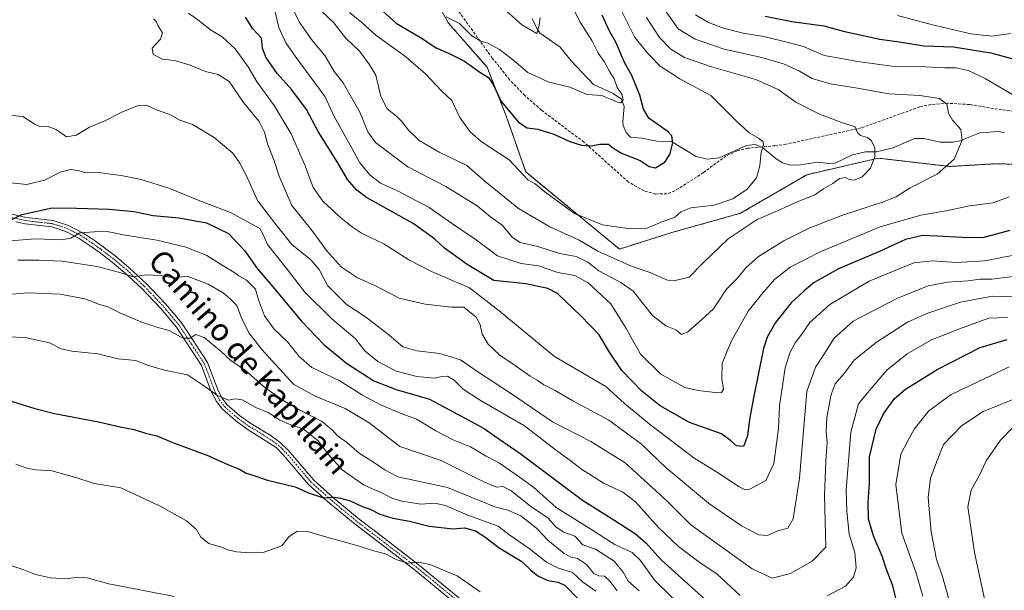
# Model space of a CAD drawing. Units: metres. Extents: x 644773 to 648234, y 4739206 to 4741592.
# Drawn here: x 646221 to 646573, y 4740983 to 4741187 of the extents above; entities that cross this region are included whole.
import ezdxf
from ezdxf.enums import TextEntityAlignment as Align

# ---------------------------------------------------------------- set-up
doc = ezdxf.new("R2010")
doc.units = ezdxf.units.M
doc.header["$MEASUREMENT"] = 0
for name, pattern in [('TRAZO_Y_PUNTO', [1, 0.5, -0.25, 0, -0.25]), ('TRAZOS', [0.75, 0.5, -0.25]), ('TRAZOSX2', [1.5, 1, -0.5])]:
    doc.linetypes.add(name, pattern=pattern)
for name, color, linetype, lineweight in [('Arbolado forestal', 92, 'TRAZOS', 0), ('Arbolado forestal CxS', 92, 'Continuous', 0), ('Camino', 19, 'Continuous', 0), ('Camino Cxs', 19, 'Continuous', 0), ('Camino eje', 39, 'TRAZO_Y_PUNTO', 13), ('Corriente natural lineal', 142, 'Continuous', 13), ('Curva de nivel maestra', 36, 'Continuous', 30), ('Curva de nivel normal', 36, 'Continuous', 0), ('Senda', 19, 'TRAZOSX2', 0), ('Texto cartográfico', 19, 'Continuous', 0)]:
    doc.layers.add(name, color=color, linetype=linetype, lineweight=lineweight)
doc.styles.add('Arial', font='txt', dxfattribs={"height": 0.2})

# ---------------------------------------------------------------- blocks, each defined once
blk = doc.blocks.new('*U151')
at = {"layer": 'Arbolado forestal CxS', "color": 92, "linetype": 'Continuous', "lineweight": 0}
blk.add_polyline3d([(646138.54, 4741361.3, 741.25), (646271.55, 4741270.98, 759.96), (646363.64, 4741204.55, 766.05), (646363.64, 4741204.55, 766.05), (646373.99, 4741185.76, 770.61), (646387.77, 4741170.01, 773.15), (646394.66, 4741152.28, 775.65), (646401.56, 4741132.59, 778.85), (646435.04, 4741105.02, 782.49), (646453.75, 4741110.92, 781.34), (646478.36, 4741117.82, 782.65), (646502, 4741131.6, 782.63), (646527.6, 4741137.51, 785.22), (646553.2, 4741134.56, 790.04), (646569.94, 4741135.54, 792.89), (646574.08, 4741135.39, 793.4)], dxfattribs=at)
blk = doc.blocks.new('*U161')
at = {"layer": 'Curva de nivel normal', "color": 36, "linetype": 'Continuous', "lineweight": 0}
blk.add_polyline3d([(646579.37, 4741087.81, 815), (646568.44, 4741088.22, 815), (646557.03, 4741086.01, 815), (646544.99, 4741081.98, 815), (646537.99, 4741078.85, 815), (646526.91, 4741071.72, 815), (646518.98, 4741065.29, 815), (646515.35, 4741060.48, 815), (646512.23, 4741056.77, 815), (646510.79, 4741052.98, 815), (646509.25, 4741044.8, 815), (646508.97, 4741039.75, 815), (646509.37, 4741035.96, 815), (646508.83, 4741029.19, 815), (646508.32, 4741016.91, 815), (646508.86, 4740998.39, 815), (646504, 4740993.4, 815), (646496.16, 4740989.01, 815), (646489.71, 4740987.36, 815), (646482.49, 4740990.71, 815), (646460.62, 4741006.4, 815), (646452.09, 4741014.87, 815), (646437.13, 4741028.58, 815), (646424.79, 4741036.24, 815), (646411.12, 4741043.21, 815), (646396.17, 4741053.52, 815), (646384.39, 4741061.15, 815), (646378.23, 4741065.34, 815), (646370.84, 4741067.62, 815), (646362.6, 4741068.57, 815), (646357.67, 4741070.08, 815), (646352.66, 4741074.3, 815), (646344.33, 4741080.78, 815), (646337.35, 4741085.3, 815), (646330.66, 4741091.97, 815), (646327.68, 4741097.66, 815), (646324.7, 4741101.12, 815), (646318.01, 4741106.69, 815), (646311.94, 4741114.32, 815), (646305.73, 4741122.39, 815), (646301.81, 4741131.19, 815), (646299.32, 4741135.75, 815), (646296.83, 4741139.28, 815), (646290.14, 4741144.92, 815), (646282.48, 4741149.59, 815), (646277.98, 4741151.09, 815), (646274.33, 4741153.11, 815), (646269.84, 4741154.69, 815), (646266, 4741156.44, 815), (646262.98, 4741156.34, 815), (646257.48, 4741154.09, 815), (646251.16, 4741150.85, 815), (646245.68, 4741148.62, 815), (646240.89, 4741145.76, 815), (646237.44, 4741145.19, 815), (646233.67, 4741147.77, 815), (646230.5, 4741148.99, 815), (646227.91, 4741148.89, 815), (646225.81, 4741149.76, 815), (646221.78, 4741152.4, 815), (646218, 4741152.81, 815)], dxfattribs=at)
blk = doc.blocks.new('*U164')
at = {"layer": 'Curva de nivel normal', "color": 36, "linetype": 'Continuous', "lineweight": 0}
blk.add_polyline3d([(646268.56, 4741187.32, 810), (646269.61, 4741186.23, 810), (646270.18, 4741184.69, 810), (646271.77, 4741182.36, 810), (646270.96, 4741180.11, 810), (646268.02, 4741176.8, 810), (646268.36, 4741174.56, 810), (646271.76, 4741172.93, 810), (646276.01, 4741172.43, 810), (646281.61, 4741170.82, 810), (646287.12, 4741168.52, 810), (646291.57, 4741167.46, 810), (646295.62, 4741164.92, 810), (646300.67, 4741157.45, 810), (646306.23, 4741150.68, 810), (646308.24, 4741146.8, 810), (646309.36, 4741142.26, 810), (646311.58, 4741136.95, 810), (646313.4, 4741131.09, 810), (646318.01, 4741120.6, 810), (646325.31, 4741111.36, 810), (646330.33, 4741104.45, 810), (646335.72, 4741098.48, 810), (646341.42, 4741094.68, 810), (646347.37, 4741092.12, 810), (646356.36, 4741087.48, 810), (646365.66, 4741085.33, 810), (646375.06, 4741084.29, 810), (646379.49, 4741084.27, 810), (646383.89, 4741080.67, 810), (646385.3, 4741078.08, 810), (646386.03, 4741074.58, 810), (646388.08, 4741070.94, 810), (646392.29, 4741067.04, 810), (646397.79, 4741063.37, 810), (646403.21, 4741059.51, 810), (646405.71, 4741058.1, 810), (646408.03, 4741056.46, 810), (646412.04, 4741054.48, 810), (646418.37, 4741050.76, 810), (646431.22, 4741043.77, 810), (646442.92, 4741035.29, 810), (646451.78, 4741026.83, 810), (646466.86, 4741014.09, 810), (646478.7, 4741005.99, 810), (646484.93, 4741002.78, 810), (646487.98, 4741002.54, 810), (646491.66, 4741004.27, 810), (646495.2, 4741005.24, 810), (646497.16, 4741008.53, 810), (646499.48, 4741023.05, 810), (646501.29, 4741045.78, 810), (646502.1, 4741054.11, 810), (646505.1, 4741062.77, 810), (646508.12, 4741067.29, 810), (646511.77, 4741073.17, 810), (646518.59, 4741079.27, 810), (646534.16, 4741087.37, 810), (646545.39, 4741091.91, 810), (646552.28, 4741093.23, 810), (646559.73, 4741093.67, 810), (646563.84, 4741094.22, 810), (646568.12, 4741094.23, 810), (646583.7, 4741096.21, 810)], dxfattribs=at)
blk = doc.blocks.new('*U165')
at = {"layer": 'Curva de nivel normal', "color": 36, "linetype": 'Continuous', "lineweight": 0}
for points in [[(646579.28, 4741052.59, 835), (646565.12, 4741046.94, 835), (646557.28, 4741041.82, 835), (646550.89, 4741035.17, 835), (646548.61, 4741029.43, 835), (646546.24, 4741023.02, 835), (646545.36, 4741016.14, 835), (646546.47, 4741003.91, 835), (646548.4, 4740994.03, 835), (646550.49, 4740987.89, 835), (646555.61, 4740969.57, 835)], [(646442.17, 4740982.76, 835), (646438.19, 4740986.2, 835), (646436.34, 4740989.46, 835), (646433.23, 4740993.34, 835), (646426.55, 4740997.66, 835), (646422, 4740999.22, 835), (646419.16, 4741002.38, 835), (646415.17, 4741003.72, 835), (646412.48, 4741005.59, 835), (646409.43, 4741008.88, 835), (646403.26, 4741013.04, 835), (646396.2, 4741018.62, 835), (646393.41, 4741020.1, 835), (646391.06, 4741019.82, 835), (646386.61, 4741021.72, 835), (646371.31, 4741029.42, 835), (646356.6, 4741034.44, 835), (646345.55, 4741042.82, 835), (646337.05, 4741047.98, 835), (646326.34, 4741052.41, 835), (646318.56, 4741056.68, 835), (646307.27, 4741069.05, 835), (646302.64, 4741075.07, 835), (646300, 4741080.36, 835), (646298.25, 4741084.79, 835), (646295.91, 4741087.17, 835), (646293.41, 4741089.38, 835), (646288.04, 4741092.41, 835), (646283.67, 4741094.18, 835), (646280.57, 4741095.29, 835), (646275.8, 4741094.67, 835), (646270.91, 4741095.59, 835), (646265.89, 4741095.81, 835), (646261.41, 4741095.08, 835), (646256.04, 4741096.8, 835), (646248.36, 4741098.81, 835), (646235.86, 4741100.71, 835), (646227.64, 4741101.04, 835), (646220.07, 4741101.07, 835)]]:
    blk.add_polyline3d(points, dxfattribs=at)
blk = doc.blocks.new('*U167')
at = {"layer": 'Curva de nivel normal', "color": 36, "linetype": 'Continuous', "lineweight": 0}
blk.add_polyline3d([(646426.59, 4740982.7, 845), (646421.88, 4740986.06, 845), (646418.25, 4740989.36, 845), (646412.95, 4740991.06, 845), (646409, 4740993.09, 845), (646402.77, 4740997.88, 845), (646395.5, 4741002.94, 845), (646391.77, 4741005.9, 845), (646380.83, 4741009.87, 845), (646372.85, 4741013.26, 845), (646369.07, 4741014.09, 845), (646364.02, 4741013.8, 845), (646357.22, 4741014.9, 845), (646353.76, 4741015.98, 845), (646350.66, 4741017.6, 845), (646343.6, 4741020.72, 845), (646335.96, 4741026.03, 845), (646331.11, 4741031.5, 845), (646327.4, 4741036.47, 845), (646322.05, 4741040.69, 845), (646317.66, 4741042.1, 845), (646313.71, 4741043.78, 845), (646309.78, 4741046.4, 845), (646305.08, 4741048.4, 845), (646300.25, 4741051.07, 845), (646297.66, 4741051.45, 845), (646295.33, 4741050.92, 845), (646291.34, 4741052.61, 845), (646286.04, 4741056.45, 845), (646280.68, 4741060.01, 845), (646272.48, 4741061.76, 845), (646266.76, 4741063.42, 845), (646262.21, 4741065.12, 845), (646255.84, 4741065.72, 845), (646248.67, 4741067.57, 845), (646239.35, 4741068.48, 845), (646235.5, 4741069.34, 845), (646231.32, 4741071.44, 845), (646222.64, 4741073.4, 845), (646216.59, 4741073.57, 845)], dxfattribs=at)
blk = doc.blocks.new('*U172')
at = {"layer": 'Curva de nivel normal', "color": 36, "linetype": 'Continuous', "lineweight": 0}
blk.add_polyline3d([(646394.44, 4741190.36, 765), (646400.2, 4741185.24, 765), (646405.54, 4741182.09, 765), (646406.42, 4741185.08, 765), (646406.72, 4741187.83, 765)], dxfattribs=at)
blk = doc.blocks.new('*U175')
at = {"layer": 'Curva de nivel normal', "color": 36, "linetype": 'Continuous', "lineweight": 0}
blk.add_polyline3d([(646317.62, 4741192.48, 790), (646320.62, 4741186.31, 790), (646325.39, 4741179.44, 790), (646329.7, 4741174.21, 790), (646333.1, 4741168.54, 790), (646336.29, 4741164.4, 790), (646342.24, 4741154.02, 790), (646345.1, 4741146.99, 790), (646347.92, 4741143.16, 790), (646359.43, 4741134.42, 790), (646373.02, 4741127.37, 790), (646384.16, 4741120.43, 790), (646388.94, 4741116.58, 790), (646393.16, 4741113.51, 790), (646396.8, 4741109.2, 790), (646399.54, 4741107.39, 790), (646405.86, 4741105.98, 790), (646413.66, 4741103.44, 790), (646419.61, 4741102.39, 790), (646423.82, 4741100.34, 790), (646427.69, 4741097.24, 790), (646435.56, 4741093.05, 790), (646439.93, 4741089.96, 790), (646446.89, 4741081.3, 790), (646451.66, 4741077.61, 790), (646455.26, 4741076.11, 790), (646457.23, 4741074.48, 790), (646459.5, 4741075.37, 790), (646464.54, 4741079.77, 790), (646468.63, 4741083.66, 790), (646473.38, 4741090.64, 790), (646477.21, 4741094.66, 790), (646480.22, 4741098.34, 790), (646484.82, 4741102.35, 790), (646493.8, 4741108, 790), (646502.9, 4741112.54, 790), (646514.79, 4741117.16, 790), (646529.04, 4741121.73, 790), (646534, 4741123.74, 790), (646538.99, 4741126.96, 790), (646548.58, 4741131.83, 790), (646554.74, 4741137.12, 790), (646557.58, 4741143.97, 790), (646557.08, 4741147.76, 790), (646554.14, 4741151.06, 790), (646552.72, 4741153.66, 790), (646552.1, 4741156.88, 790), (646549.42, 4741158.86, 790), (646542.45, 4741159.89, 790), (646531.37, 4741160.48, 790), (646520.15, 4741162.53, 790), (646510.38, 4741164.14, 790), (646504.01, 4741166.04, 790), (646499.41, 4741168.6, 790), (646493.68, 4741171.29, 790), (646485.97, 4741173.52, 790), (646472.53, 4741176.46, 790), (646462.1, 4741180.06, 790), (646456, 4741183.81, 790), (646451.73, 4741189.84, 790)], dxfattribs=at)
blk = doc.blocks.new('*U180')
at = {"layer": 'Curva de nivel normal', "color": 36, "linetype": 'Continuous', "lineweight": 0}
blk.add_polyline3d([(646219.36, 4741028.14, 855), (646223.24, 4741026.62, 855), (646226.3, 4741026.1, 855), (646232.21, 4741025.7, 855), (646240.71, 4741023.32, 855), (646247.3, 4741021.2, 855), (646256.87, 4741019.65, 855), (646270.71, 4741013.15, 855), (646280.34, 4741007.79, 855), (646283.93, 4741004.71, 855), (646285.41, 4741002.02, 855), (646288.25, 4740999.69, 855), (646292.83, 4740998.44, 855), (646295.04, 4740997.49, 855), (646298.24, 4740996.69, 855), (646302.82, 4740996.34, 855), (646305.61, 4740996.61, 855), (646307.66, 4740996.44, 855), (646314.35, 4740998.93, 855), (646316.91, 4741002.11, 855), (646319.81, 4741004.08, 855), (646323.55, 4741004.02, 855), (646329.64, 4741002.2, 855), (646341.7, 4740998.9, 855), (646347.64, 4740997, 855), (646351.45, 4740995.96, 855), (646355.26, 4740994.04, 855), (646359.48, 4740992.72, 855), (646363.3, 4740993.02, 855), (646367.33, 4740992.23, 855), (646377.04, 4740988.16, 855), (646385.22, 4740982.47, 855)], dxfattribs=at)
blk = doc.blocks.new('*U185')
at = {"layer": 'Curva de nivel normal', "color": 36, "linetype": 'Continuous', "lineweight": 0}
blk.add_polyline3d([(646275.99, 4740980.75, 860), (646252.52, 4740985.23, 860), (646244.77, 4740987.38, 860), (646241.52, 4740987.63, 860), (646237.33, 4740987.1, 860), (646231.69, 4740987.46, 860), (646226.39, 4740988.65, 860), (646222.13, 4740990.24, 860), (646212.73, 4740993.42, 860)], dxfattribs=at)
blk = doc.blocks.new('*U191')
at = {"layer": 'Curva de nivel normal', "color": 36, "linetype": 'Continuous', "lineweight": 0}
blk.add_polyline3d([(646328.27, 4741190.32, 785), (646333.02, 4741185.94, 785), (646337.19, 4741180.61, 785), (646342.31, 4741175.62, 785), (646345.6, 4741171.1, 785), (646347.94, 4741167.14, 785), (646349.75, 4741159.56, 785), (646352, 4741155.16, 785), (646355.35, 4741152.56, 785), (646357.56, 4741150.36, 785), (646359.5, 4741147.61, 785), (646363.53, 4741143.87, 785), (646370.63, 4741139.66, 785), (646380.5, 4741134.92, 785), (646387.09, 4741129.18, 785), (646399.03, 4741119.56, 785), (646410.23, 4741112.96, 785), (646420.64, 4741108.22, 785), (646427.37, 4741104.31, 785), (646439.62, 4741098.76, 785), (646445.65, 4741096.79, 785), (646452.24, 4741093.94, 785), (646454.95, 4741093.76, 785), (646459.97, 4741094.96, 785), (646464.9, 4741099.98, 785), (646473.89, 4741108.7, 785), (646484.25, 4741115.58, 785), (646491.85, 4741118.85, 785), (646499.16, 4741122.13, 785), (646504.95, 4741124.46, 785), (646507.99, 4741126.5, 785), (646511.33, 4741128.46, 785), (646513.72, 4741130.2, 785), (646515.81, 4741130.6, 785), (646517.16, 4741129.94, 785), (646518.92, 4741129.68, 785), (646521.73, 4741130.75, 785), (646524.76, 4741134, 785), (646526.41, 4741138.15, 785), (646526.32, 4741141.26, 785), (646525.21, 4741143.66, 785), (646523.77, 4741144.88, 785), (646521.24, 4741145.65, 785), (646520.11, 4741146.72, 785), (646519.27, 4741148.67, 785), (646514.44, 4741150.22, 785), (646506.38, 4741153.34, 785), (646498.13, 4741157.59, 785), (646491.83, 4741162.07, 785), (646483.86, 4741165.62, 785), (646467.91, 4741170.22, 785), (646458.32, 4741173.57, 785), (646453.46, 4741176.49, 785), (646449.39, 4741180.69, 785), (646444.73, 4741187.88, 785)], dxfattribs=at)
blk = doc.blocks.new('*U192')
at = {"layer": 'Curva de nivel normal', "color": 36, "linetype": 'Continuous', "lineweight": 0}
for points in [[(646575.42, 4741040.98, 840), (646571.26, 4741036.61, 840), (646566.17, 4741029.3, 840), (646563.77, 4741024.11, 840), (646560.83, 4741018.77, 840), (646559.62, 4741012.77, 840), (646562.02, 4740996.44, 840), (646568.41, 4740966.63, 840)], [(646434.29, 4740982.74, 840), (646431.74, 4740986.18, 840), (646429.71, 4740988.08, 840), (646427.74, 4740988.14, 840), (646425.91, 4740989.03, 840), (646423.23, 4740992.15, 840), (646420.12, 4740994.32, 840), (646417.84, 4740994.78, 840), (646415.35, 4740996.17, 840), (646409.46, 4741000.91, 840), (646405.46, 4741005.24, 840), (646399.78, 4741009.56, 840), (646395.16, 4741011.6, 840), (646390.55, 4741012.84, 840), (646373.66, 4741019.7, 840), (646355.9, 4741023.54, 840), (646351.35, 4741025.9, 840), (646347.52, 4741028.58, 840), (646342.04, 4741032.05, 840), (646337.53, 4741036.01, 840), (646334.19, 4741038.34, 840), (646332.6, 4741040.18, 840), (646328.56, 4741043.43, 840), (646320.57, 4741047.5, 840), (646315.4, 4741050.44, 840), (646312.27, 4741052.81, 840), (646308.48, 4741055.41, 840), (646301.35, 4741061.55, 840), (646296.17, 4741065.2, 840), (646292.65, 4741068.39, 840), (646286.63, 4741073.36, 840), (646283.65, 4741074.49, 840), (646281.65, 4741073.17, 840), (646278.96, 4741073.16, 840), (646274.07, 4741075.94, 840), (646269.66, 4741077.12, 840), (646264.56, 4741078.76, 840), (646256.68, 4741082.12, 840), (646252.22, 4741084.38, 840), (646249.2, 4741085.2, 840), (646243.94, 4741087.22, 840), (646235.15, 4741088.92, 840), (646223.66, 4741089.4, 840), (646213.33, 4741088.55, 840)]]:
    blk.add_polyline3d(points, dxfattribs=at)
blk = doc.blocks.new('*U195')
at = {"layer": 'Curva de nivel normal', "color": 36, "linetype": 'Continuous', "lineweight": 0}
blk.add_polyline3d([(646412.56, 4741202.98, 770), (646421.07, 4741186.18, 770), (646425.15, 4741179.62, 770), (646427.5, 4741175.03, 770), (646429.59, 4741172.11, 770), (646431.35, 4741168.73, 770), (646433.12, 4741165.92, 770), (646434.22, 4741162.73, 770), (646435.88, 4741160.44, 770), (646436.34, 4741158.38, 770), (646435.56, 4741157.3, 770), (646434.36, 4741157.6, 770), (646428.79, 4741159.91, 770), (646423.48, 4741160.26, 770), (646417.3, 4741162.89, 770), (646409.57, 4741164.76, 770), (646402.3, 4741168.11, 770), (646397.35, 4741172.39, 770), (646392.16, 4741176.37, 770), (646388.04, 4741178.66, 770), (646385.49, 4741179.31, 770), (646382.32, 4741181.22, 770), (646377.84, 4741185.64, 770), (646373.16, 4741188.01, 770)], dxfattribs=at)
blk = doc.blocks.new('*U200')
at = {"layer": 'Curva de nivel normal', "color": 36, "linetype": 'Continuous', "lineweight": 0}
for points in [[(646574.41, 4741062.85, 830), (646567.43, 4741059.56, 830), (646553.59, 4741052.99, 830), (646545.64, 4741047.19, 830), (646540.44, 4741040.58, 830), (646538.09, 4741036.4, 830), (646535.66, 4741031.67, 830), (646533.84, 4741020.83, 830), (646536, 4741003.44, 830), (646540.96, 4740989.45, 830), (646543.5, 4740980.9, 830)], [(646458.34, 4740976.12, 830), (646447.88, 4740986.32, 830), (646442.48, 4740993.8, 830), (646439.63, 4740996.53, 830), (646433.4, 4740999.37, 830), (646423.94, 4741005.38, 830), (646412.5, 4741012.61, 830), (646404.38, 4741019.83, 830), (646398.46, 4741024.02, 830), (646392.18, 4741028.41, 830), (646387.37, 4741030.99, 830), (646381.84, 4741034.3, 830), (646375.83, 4741036.61, 830), (646369.48, 4741040.06, 830), (646362.55, 4741044.15, 830), (646357.66, 4741045.95, 830), (646349.66, 4741049.35, 830), (646343.23, 4741052.75, 830), (646334.89, 4741058.06, 830), (646325.1, 4741062.66, 830), (646320.41, 4741066.72, 830), (646316.59, 4741071.66, 830), (646311.59, 4741076.39, 830), (646308.14, 4741081.17, 830), (646306.06, 4741086.8, 830), (646305.01, 4741090.61, 830), (646301.81, 4741093.92, 830), (646299, 4741095.48, 830), (646297.19, 4741096.79, 830), (646293.42, 4741099, 830), (646287.56, 4741102.73, 830), (646280.22, 4741105.71, 830), (646269.66, 4741108.23, 830), (646258.36, 4741109.96, 830), (646251.9, 4741111.28, 830), (646247.33, 4741111.14, 830), (646242.18, 4741110.79, 830), (646239.02, 4741108.88, 830), (646235.65, 4741108.36, 830), (646226.28, 4741108.7, 830), (646217.24, 4741107.95, 830)]]:
    blk.add_polyline3d(points, dxfattribs=at)
blk = doc.blocks.new('*U202')
at = {"layer": 'Curva de nivel normal', "color": 36, "linetype": 'Continuous', "lineweight": 0}
for points in [[(646312, 4741189.75, 795), (646313.28, 4741184.3, 795), (646315.77, 4741178.81, 795), (646319.2, 4741173.98, 795), (646329.91, 4741159.42, 795), (646333.15, 4741152.44, 795), (646339.4, 4741141.15, 795), (646342.26, 4741135.83, 795), (646346.01, 4741131.4, 795), (646349.68, 4741128.57, 795), (646355.47, 4741125.99, 795), (646367.08, 4741119.84, 795), (646375.03, 4741114.3, 795), (646383.54, 4741108.52, 795), (646391.53, 4741102.64, 795), (646399.92, 4741099.9, 795), (646406.1, 4741099.02, 795), (646413.01, 4741096.66, 795), (646419.06, 4741095.5, 795), (646423.84, 4741092.96, 795), (646431.93, 4741085.38, 795), (646437.44, 4741076.56, 795), (646442.59, 4741067.37, 795), (646449.81, 4741060.26, 795), (646458.41, 4741055.52, 795), (646463.23, 4741054.47, 795), (646470.2, 4741053.65, 795), (646471.51, 4741053.76, 795), (646472.22, 4741054.86, 795), (646471.64, 4741058.65, 795), (646471.78, 4741064.06, 795), (646473.3, 4741068.06, 795), (646475.24, 4741072.42, 795), (646481.09, 4741082.75, 795), (646485.89, 4741088.77, 795), (646490.44, 4741094.12, 795), (646496.1, 4741098.53, 795), (646506.8, 4741103.98, 795), (646528.22, 4741113, 795), (646542.84, 4741117.15, 795), (646551.87, 4741118.67, 795), (646560.23, 4741120.48, 795), (646568.65, 4741121.52, 795), (646574.42, 4741123.65, 795)], [(646577.16, 4741159.37, 795), (646565.83, 4741166.06, 795), (646559.73, 4741168.88, 795), (646555.43, 4741169.83, 795), (646551.27, 4741169.8, 795), (646544.33, 4741170.18, 795), (646533.33, 4741170.26, 795), (646520.16, 4741172.06, 795), (646514.48, 4741173.18, 795), (646508.2, 4741174.28, 795), (646500.8, 4741177.44, 795), (646495.84, 4741178.76, 795), (646486.62, 4741181, 795), (646479.33, 4741182.26, 795), (646472.21, 4741184.04, 795), (646466.85, 4741186.02, 795), (646462.21, 4741188.8, 795)]]:
    blk.add_polyline3d(points, dxfattribs=at)
blk = doc.blocks.new('*U203')
at = {"layer": 'Curva de nivel normal', "color": 36, "linetype": 'Continuous', "lineweight": 0}
blk.add_polyline3d([(646338.56, 4741189.67, 780), (646343.04, 4741186.09, 780), (646347.98, 4741181.48, 780), (646358.74, 4741173.71, 780), (646365.79, 4741167.63, 780), (646371.49, 4741161.57, 780), (646375.21, 4741158.12, 780), (646377.99, 4741152.07, 780), (646381.74, 4741146.94, 780), (646385.64, 4741143.49, 780), (646395.66, 4741136.89, 780), (646402.28, 4741129.71, 780), (646404.95, 4741128.36, 780), (646408.34, 4741125.53, 780), (646418.99, 4741117.77, 780), (646428.97, 4741113.67, 780), (646438.74, 4741112.19, 780), (646445.01, 4741112.47, 780), (646449.92, 4741114.68, 780), (646454.85, 4741116.41, 780), (646457.02, 4741118.34, 780), (646460.55, 4741119.8, 780), (646468.9, 4741120.72, 780), (646475.56, 4741122.92, 780), (646480.73, 4741126.48, 780), (646484.03, 4741130.44, 780), (646485.3, 4741134.75, 780), (646485.72, 4741139.67, 780), (646486.55, 4741142.23, 780), (646486.43, 4741143.35, 780), (646485.04, 4741144.54, 780), (646481.43, 4741146.62, 780), (646476.7, 4741150.97, 780), (646467.71, 4741159.94, 780), (646456.66, 4741165.9, 780), (646449.64, 4741170.38, 780), (646445.45, 4741174.65, 780), (646440.56, 4741180.67, 780), (646435.19, 4741191.42, 780)], dxfattribs=at)
blk = doc.blocks.new('*U206')
at = {"layer": 'Curva de nivel normal', "color": 36, "linetype": 'Continuous', "lineweight": 0}
for points in [[(646281.02, 4741189.38, 805), (646284.34, 4741186.97, 805), (646289.24, 4741183.22, 805), (646293.02, 4741180.92, 805), (646297.69, 4741176.62, 805), (646302.31, 4741170.21, 805), (646305.62, 4741164.74, 805), (646311.6, 4741156.38, 805), (646317.72, 4741146.17, 805), (646322.67, 4741134.78, 805), (646325.58, 4741127.02, 805), (646329.08, 4741122.19, 805), (646335.61, 4741116.06, 805), (646339.7, 4741112.9, 805), (646342.91, 4741110.71, 805), (646350.88, 4741106.93, 805), (646359.8, 4741101.15, 805), (646367.86, 4741096.93, 805), (646381.45, 4741091.09, 805), (646392.13, 4741082.91, 805), (646411.86, 4741066.64, 805), (646430.18, 4741055.87, 805), (646436.84, 4741049.75, 805), (646446.24, 4741042, 805), (646461.61, 4741030.3, 805), (646471.46, 4741024.27, 805), (646477.58, 4741020.04, 805), (646479.98, 4741018.85, 805), (646481.71, 4741019.16, 805), (646487.43, 4741022.29, 805), (646490.2, 4741028.32, 805), (646491.95, 4741040.8, 805), (646492.24, 4741049, 805), (646494.35, 4741062.55, 805), (646495.96, 4741067.94, 805), (646497.84, 4741071.43, 805), (646500.29, 4741074.6, 805), (646503.11, 4741078.77, 805), (646510.32, 4741085.16, 805), (646524.31, 4741093.5, 805), (646540.35, 4741100.08, 805), (646546.82, 4741100.84, 805), (646555.48, 4741100.26, 805), (646565.66, 4741100.78, 805), (646576.02, 4741102.8, 805)], [(646574.96, 4741182.09, 805), (646568.16, 4741181.2, 805), (646560.68, 4741182.01, 805), (646546.5, 4741185.34, 805), (646534.45, 4741188.5, 805)]]:
    blk.add_polyline3d(points, dxfattribs=at)
blk = doc.blocks.new('*U209')
at = {"layer": 'Curva de nivel normal', "color": 36, "linetype": 'Continuous', "lineweight": 0}
for points in [[(646573.76, 4741080.49, 820), (646567.05, 4741080.29, 820), (646557.62, 4741076.83, 820), (646546.63, 4741072.59, 820), (646537.88, 4741067.57, 820), (646530.61, 4741061.75, 820), (646524.29, 4741054.29, 820), (646520.57, 4741049.69, 820), (646517.81, 4741039.58, 820), (646516.13, 4741018.91, 820), (646516.33, 4741011.11, 820), (646517.2, 4741003.11, 820), (646519.24, 4740996.44, 820), (646519.71, 4740991, 820), (646518.73, 4740987.69, 820), (646515.82, 4740984.46, 820), (646509.26, 4740981, 820)], [(646478.26, 4740981.06, 820), (646470.01, 4740988.79, 820), (646463.43, 4740993.21, 820), (646456.22, 4740998.67, 820), (646448.98, 4741005.43, 820), (646440.8, 4741014.58, 820), (646436.26, 4741018.1, 820), (646429.34, 4741021.33, 820), (646421.52, 4741026.35, 820), (646417.83, 4741029.16, 820), (646412.62, 4741032.95, 820), (646401.15, 4741041.82, 820), (646384.99, 4741051.14, 820), (646379.24, 4741054.85, 820), (646375.96, 4741058.16, 820), (646373.66, 4741059.58, 820), (646371.66, 4741059.45, 820), (646368.82, 4741058.85, 820), (646362.62, 4741059.46, 820), (646355.2, 4741061.32, 820), (646348.66, 4741064.83, 820), (646344.23, 4741068.44, 820), (646340.57, 4741073.08, 820), (646332.31, 4741080.09, 820), (646322.64, 4741089.64, 820), (646316.68, 4741097.4, 820), (646309.22, 4741106.65, 820), (646307.6, 4741110.48, 820), (646306.56, 4741112.38, 820), (646302.83, 4741114.37, 820), (646295.98, 4741118.09, 820), (646284.44, 4741122.55, 820), (646273.96, 4741126.74, 820), (646264.06, 4741129.84, 820), (646256.99, 4741131.33, 820), (646252.17, 4741131.9, 820), (646248.99, 4741132.38, 820), (646244.33, 4741132.23, 820), (646241.54, 4741133.06, 820), (646238.83, 4741133.49, 820), (646235.2, 4741132.47, 820), (646229.56, 4741129.6, 820), (646223.23, 4741128.14, 820), (646216.36, 4741128.8, 820)]]:
    blk.add_polyline3d(points, dxfattribs=at)
blk = doc.blocks.new('*U215')
at = {"layer": 'Curva de nivel maestra', "color": 36, "linetype": 'Continuous', "lineweight": 30}
blk.add_polyline3d([(646348.1, 4741192.22, 775), (646355.23, 4741185.82, 775), (646363.94, 4741180.63, 775), (646369.54, 4741176.96, 775), (646374.01, 4741175.11, 775), (646379.71, 4741172.18, 775), (646385.16, 4741168.22, 775), (646388.3, 4741166.33, 775), (646389.92, 4741163.88, 775), (646392.73, 4741157.84, 775), (646398.97, 4741150.39, 775), (646402.04, 4741148.38, 775), (646405.85, 4741147.94, 775), (646411.57, 4741146.13, 775), (646417.31, 4741143.48, 775), (646421.54, 4741142.14, 775), (646424.88, 4741141.92, 775), (646428, 4741142.5, 775), (646431.16, 4741142.48, 775), (646432.7, 4741141.2, 775), (646435.81, 4741139.27, 775), (646442.5, 4741136.68, 775), (646445.66, 4741134.58, 775), (646447.99, 4741134.01, 775), (646451.23, 4741136.1, 775), (646453.08, 4741138.87, 775), (646454.19, 4741142.98, 775), (646453.77, 4741145.51, 775), (646452.5, 4741146.91, 775), (646445.56, 4741151.81, 775), (646443.66, 4741155.08, 775), (646442.31, 4741160.09, 775), (646439.55, 4741167.09, 775), (646436.88, 4741171.72, 775), (646433.82, 4741179.04, 775), (646431.46, 4741182.91, 775), (646428.88, 4741188.66, 775)], dxfattribs=at)
blk = doc.blocks.new('*U216')
at = {"layer": 'Curva de nivel maestra', "color": 36, "linetype": 'Continuous', "lineweight": 30}
blk.add_polyline3d([(646216.16, 4741051.04, 850), (646226.06, 4741048.05, 850), (646233.09, 4741046.16, 850), (646248.82, 4741043.24, 850), (646256.61, 4741041.46, 850), (646261.66, 4741040.52, 850), (646265.71, 4741039.16, 850), (646269.66, 4741038.16, 850), (646275.66, 4741035.71, 850), (646287.99, 4741031.22, 850), (646295.3, 4741027.87, 850), (646299.24, 4741026.31, 850), (646301.65, 4741024.92, 850), (646304.03, 4741024.18, 850), (646309.22, 4741022.33, 850), (646319.18, 4741019.96, 850), (646323.9, 4741017.85, 850), (646329.24, 4741016.08, 850), (646333.22, 4741016.3, 850), (646335.39, 4741015.87, 850), (646338.81, 4741014.94, 850), (646343.14, 4741012.96, 850), (646345.93, 4741011.98, 850), (646349.44, 4741010.2, 850), (646354.06, 4741008.76, 850), (646360.02, 4741007.65, 850), (646366.99, 4741005.9, 850), (646375.66, 4741005, 850), (646379.66, 4741005.27, 850), (646383.6, 4741004.25, 850), (646387.33, 4741001.91, 850), (646392.07, 4740998.11, 850), (646400.13, 4740993.24, 850), (646403.41, 4740990.19, 850), (646405.89, 4740988.17, 850), (646409.45, 4740986.52, 850), (646413.02, 4740985.92, 850), (646415.59, 4740984.83, 850), (646425, 4740975.11, 850)], dxfattribs=at)
blk = doc.blocks.new('*U217')
at = {"layer": 'Curva de nivel maestra', "color": 36, "linetype": 'Continuous', "lineweight": 30}
for points in [[(646216.49, 4741114.86, 825), (646221.44, 4741117.37, 825), (646232.29, 4741119.73, 825), (646240.98, 4741119.65, 825), (646252.69, 4741119.32, 825), (646261.45, 4741118.45, 825), (646268.35, 4741117.02, 825), (646277.68, 4741116.18, 825), (646287.48, 4741114.38, 825), (646295.35, 4741110.6, 825), (646301.17, 4741104.4, 825), (646305.58, 4741098.02, 825), (646311.84, 4741090.62, 825), (646321.27, 4741079.38, 825), (646329.54, 4741070.78, 825), (646337.54, 4741064.2, 825), (646347.28, 4741057.86, 825), (646355.28, 4741054.73, 825), (646367.18, 4741051.29, 825), (646378.91, 4741045.04, 825), (646386.66, 4741040.83, 825), (646390.43, 4741038.22, 825), (646399.92, 4741031.7, 825), (646421.82, 4741015.26, 825), (646433.46, 4741007.9, 825), (646440.83, 4741003.17, 825), (646444.45, 4740999.96, 825), (646450.1, 4740993.74, 825), (646465.53, 4740979.8, 825)], [(646533.92, 4740979.65, 825), (646532.83, 4740984.6, 825), (646530.51, 4740990.4, 825), (646528.96, 4740995.18, 825), (646525.97, 4741002.11, 825), (646524.04, 4741008.46, 825), (646523.93, 4741014.53, 825), (646524.39, 4741021.13, 825), (646524.4, 4741030.68, 825), (646526.8, 4741040.58, 825), (646529.39, 4741046.12, 825), (646533.38, 4741051.53, 825), (646537.37, 4741054.9, 825), (646548.66, 4741061.9, 825), (646563.99, 4741069.77, 825), (646573.66, 4741072.66, 825)]]:
    blk.add_polyline3d(points, dxfattribs=at)
blk = doc.blocks.new('*U218')
at = {"layer": 'Curva de nivel maestra', "color": 36, "linetype": 'Continuous', "lineweight": 30}
for points in [[(646487.19, 4741188.26, 800), (646496.64, 4741186.36, 800), (646508.07, 4741184.82, 800), (646514.98, 4741182.97, 800), (646522.74, 4741181.27, 800), (646527.99, 4741180.06, 800), (646534.33, 4741179.27, 800), (646543.85, 4741177.67, 800), (646554.42, 4741177.33, 800), (646567.76, 4741175.21, 800), (646585.63, 4741170.33, 800)], [(646574.66, 4741111.61, 800), (646564.79, 4741108.99, 800), (646557.5, 4741109.1, 800), (646548.79, 4741109.57, 800), (646543.33, 4741109.87, 800), (646537.33, 4741108.39, 800), (646527.99, 4741104.08, 800), (646513.33, 4741097.9, 800), (646504.66, 4741093.1, 800), (646501.15, 4741090.08, 800), (646496.41, 4741085.76, 800), (646490.81, 4741078.77, 800), (646487.91, 4741073.56, 800), (646486.61, 4741069.44, 800), (646483.02, 4741051.77, 800), (646481.5, 4741044.01, 800), (646480.89, 4741038.22, 800), (646479.41, 4741034.35, 800), (646476.89, 4741034.61, 800), (646474.88, 4741036.48, 800), (646471.5, 4741038.94, 800), (646460.14, 4741042.96, 800), (646449.66, 4741048.94, 800), (646443.08, 4741054.17, 800), (646435.94, 4741061.54, 800), (646431.5, 4741068.13, 800), (646427.85, 4741074.37, 800), (646421.42, 4741081.05, 800), (646412.93, 4741089.16, 800), (646409.41, 4741090.91, 800), (646401.64, 4741092.56, 800), (646390.17, 4741093.74, 800), (646380.69, 4741099.47, 800), (646372.54, 4741105.32, 800), (646368.94, 4741108.72, 800), (646361.32, 4741114.1, 800), (646344.69, 4741123.48, 800), (646341.15, 4741126.06, 800), (646337.82, 4741129.87, 800), (646334.38, 4741135.82, 800), (646327.42, 4741147.08, 800), (646323.26, 4741154.92, 800), (646317.98, 4741161.98, 800), (646312.74, 4741167.77, 800), (646308.61, 4741173.61, 800), (646307.47, 4741176.82, 800), (646307.11, 4741180.46, 800), (646304.06, 4741183.81, 800), (646301.4, 4741187.96, 800)]]:
    blk.add_polyline3d(points, dxfattribs=at)

msp = doc.modelspace()

# ---------------------------------------------------------------- linework, layer by layer
at = {"layer": 'Arbolado forestal', "color": 92, "linetype": 'TRAZOS', "lineweight": 0}
msp.add_polyline3d([(646363.64, 4741204.55, 766.05), (646373.99, 4741185.76, 770.61), (646387.77, 4741170.01, 773.15), (646394.66, 4741152.28, 775.65), (646401.56, 4741132.59, 778.84), (646435.03, 4741105.02, 782.49), (646453.74, 4741110.92, 781.34), (646478.36, 4741117.82, 782.65), (646502, 4741131.6, 782.63), (646527.6, 4741137.51, 785.22), (646553.2, 4741134.56, 790.04), (646569.94, 4741135.54, 792.89), (646574.08, 4741135.39, 793.4), (646589.61, 4741134.81, 795.23), (646596.53, 4741134.56, 796.39), (646606.56, 4741133.12, 797.87), (646624.1, 4741130.62, 800.5), (646645.76, 4741130.62, 803.44), (646673.33, 4741127.66, 809.39), (646694.01, 4741125.69, 812.59), (646715.68, 4741120.77, 818.45), (646721.24, 4741117.65, 820.29)], dxfattribs=at)
at = {"layer": 'Arbolado forestal CxS', "color": 92, "linetype": 'Continuous', "lineweight": 0}
msp.add_polyline3d([(646574.08, 4741135.39, 793.4), (646569.94, 4741135.54, 792.89), (646553.2, 4741134.56, 790.04), (646527.6, 4741137.51, 785.22), (646502, 4741131.6, 782.63), (646478.36, 4741117.82, 782.65), (646453.74, 4741110.92, 781.34), (646435.04, 4741105.02, 782.49), (646401.56, 4741132.59, 778.85), (646394.66, 4741152.28, 775.65), (646387.77, 4741170.01, 773.15), (646373.99, 4741185.76, 770.61), (646363.64, 4741204.55, 766.05), (646372.67, 4741201.08, 765.18), (646384.73, 4741201.53, 763.02), (646389.54, 4741208.7, 762.21), (646389.85, 4741217.6, 762.55), (646381.09, 4741239.49, 761.6), (646377.95, 4741264.6, 761.55), (646407.76, 4741330.51, 767.45), (646428.44, 4741358.82, 772.43), (646477.07, 4741426.22, 783.14), (646516.04, 4741463.25, 796), (646599.5, 4741510.08, 823.69)], dxfattribs=at)
at = {"layer": 'Camino', "color": 19, "linetype": 'Continuous', "lineweight": 0}
for points in [[(646213.25, 4741118.59, 824.02), (646223.02, 4741116.34, 825.34), (646232.7, 4741115.24, 827.06), (646238.12, 4741113.48, 828.7), (646243.16, 4741110.86, 829.52), (646247.26, 4741108.14, 830.98), (646247.89, 4741107.68, 831.13), (646250.48, 4741105.8, 831.7), (646255.23, 4741102.18, 833.13), (646259.85, 4741098.34, 834.17), (646266.05, 4741092.56, 835.76), (646272.82, 4741085.43, 837.16), (646275.49, 4741082.21, 838), (646278.61, 4741078.46, 838.85), (646287.79, 4741064.5, 841.64), (646291.37, 4741055, 843.83), (646292.99, 4741051.78, 844.9), (646294.9, 4741049.36, 845.49), (646299.25, 4741045.53, 846.13), (646303.35, 4741042.58, 846.43), (646310.26, 4741038.44, 846.85), (646313.84, 4741035.84, 846.86), (646316.66, 4741033.07, 846.97), (646320.23, 4741028.9, 847.37), (646325.78, 4741022.41, 848.4), (646333, 4741015.95, 849.8), (646342.06, 4741008.43, 851.7), (646348.32, 4741003.63, 852.59), (646363.01, 4740992.36, 854.91), (646383.45, 4740975.54, 855.37)], [(646381.98, 4740973.68, 855.47), (646361.53, 4740990.51, 855.36), (646340.58, 4741006.58, 852.16), (646331.45, 4741014.16, 850.08), (646324.08, 4741020.75, 848.9), (646314.92, 4741031.45, 847.24), (646312.31, 4741034.02, 846.98), (646302.04, 4741040.59, 846.84), (646297.77, 4741043.67, 846.79), (646293.17, 4741047.72, 846.4), (646290.98, 4741050.5, 845.79), (646289.06, 4741054.29, 844.75), (646285.66, 4741063.42, 842), (646276.71, 4741077.05, 839.04), (646271.04, 4741083.86, 837.37), (646264.38, 4741090.87, 836.25), (646258.28, 4741096.56, 834.74), (646253.75, 4741100.32, 833.76), (646249.07, 4741103.9, 832.03), (646245.91, 4741106.19, 831.38), (646241.95, 4741108.81, 830.23), (646237.2, 4741111.29, 829.07), (646232.2, 4741112.91, 827.99), (646222.62, 4741114, 825.8), (646219.34, 4741114.76, 825.24)]]:
    msp.add_polyline3d(points, dxfattribs=at)
at = {"layer": 'Camino Cxs', "color": 19, "linetype": 'Continuous', "lineweight": 0}
for points in [[(646213.25, 4741118.59, 824.02), (646223.02, 4741116.34, 825.34), (646232.7, 4741115.24, 827.06), (646238.12, 4741113.48, 828.7), (646243.16, 4741110.86, 829.52), (646247.26, 4741108.14, 830.98), (646247.89, 4741107.68, 831.13), (646250.48, 4741105.8, 831.7), (646255.23, 4741102.18, 833.13), (646259.85, 4741098.34, 834.17), (646266.05, 4741092.56, 835.76), (646272.82, 4741085.43, 837.16), (646275.49, 4741082.21, 838), (646278.61, 4741078.46, 838.85), (646287.79, 4741064.5, 841.64), (646291.37, 4741055, 843.83), (646292.99, 4741051.78, 844.9), (646294.9, 4741049.36, 845.49), (646299.25, 4741045.53, 846.13), (646303.35, 4741042.58, 846.43), (646310.26, 4741038.44, 846.85), (646313.84, 4741035.84, 846.86), (646316.66, 4741033.07, 846.97), (646320.23, 4741028.9, 847.37), (646325.78, 4741022.41, 848.4), (646333, 4741015.95, 849.8), (646342.06, 4741008.43, 851.7), (646348.32, 4741003.63, 852.59), (646363.01, 4740992.36, 854.91), (646383.45, 4740975.54, 855.37)], [(646381.98, 4740973.68, 855.47), (646361.53, 4740990.51, 855.36), (646340.58, 4741006.58, 852.16), (646331.45, 4741014.16, 850.08), (646324.08, 4741020.75, 848.9), (646314.92, 4741031.45, 847.24), (646312.31, 4741034.02, 846.98), (646302.04, 4741040.59, 846.84), (646297.77, 4741043.67, 846.79), (646293.17, 4741047.72, 846.4), (646290.98, 4741050.5, 845.79), (646289.06, 4741054.29, 844.75), (646285.66, 4741063.42, 842), (646276.71, 4741077.05, 839.04), (646271.04, 4741083.86, 837.37), (646264.38, 4741090.87, 836.25), (646258.28, 4741096.56, 834.74), (646253.75, 4741100.32, 833.76), (646249.07, 4741103.9, 832.03), (646245.91, 4741106.19, 831.38), (646241.95, 4741108.81, 830.23), (646237.2, 4741111.29, 829.07), (646232.2, 4741112.91, 827.99), (646222.62, 4741114, 825.8), (646219.34, 4741114.76, 825.24)]]:
    msp.add_polyline3d(points, dxfattribs=at)
at = {"layer": 'Camino eje', "color": 39, "linetype": 'TRAZO_Y_PUNTO', "lineweight": 13}
msp.add_polyline3d([(646212.89, 4741117.46, 824.24), (646221.18, 4741115.55, 825.22), (646222.82, 4741115.17, 825.57), (646232.45, 4741114.08, 827.56), (646237.66, 4741112.39, 828.91), (646240.18, 4741111.08, 829.32), (646242.56, 4741109.84, 829.9), (646246.69, 4741107.09, 831.18), (646249.78, 4741104.85, 831.86), (646252.12, 4741103.06, 832.56), (646254.49, 4741101.25, 833.39), (646256.76, 4741099.37, 833.67), (646259.07, 4741097.45, 834.41), (646265.22, 4741091.72, 835.98), (646271.93, 4741084.65, 837.2), (646273.05, 4741083.3, 837.56), (646274.39, 4741081.69, 838.09), (646277.66, 4741077.76, 838.91), (646282.14, 4741070.94, 840.35), (646286.73, 4741063.96, 841.66), (646288.45, 4741059.34, 843.17), (646290.21, 4741054.65, 844.27), (646291.22, 4741052.65, 844.64), (646291.99, 4741051.14, 845.29), (646294.04, 4741048.54, 845.99), (646298.51, 4741044.6, 846.42), (646300.65, 4741043.06, 846.4), (646302.7, 4741041.59, 846.61), (646306.15, 4741039.52, 846.73), (646311.29, 4741036.23, 846.95), (646313.08, 4741034.93, 846.93), (646314.49, 4741033.55, 846.96), (646315.79, 4741032.26, 847.08), (646322.16, 4741024.83, 847.83), (646324.93, 4741021.58, 848.61), (646332.23, 4741015.06, 849.97), (646341.32, 4741007.51, 851.9), (646362.27, 4740991.44, 855.13), (646382.72, 4740974.61, 855.42)], dxfattribs=at)
at = {"layer": 'Corriente natural lineal', "color": 142, "linetype": 'Continuous', "lineweight": 13}
msp.add_polyline3d([(646572.66, 4741146.71, 792.31), (646570.29, 4741147.05, 791.99), (646563.92, 4741146.58, 791.11), (646556.72, 4741143.67, 789.71), (646554.25, 4741143.2, 789.44), (646549.74, 4741143.2, 788.88), (646543.84, 4741144.55, 787.87), (646540.48, 4741144.52, 787.24), (646532.89, 4741141.26, 785.96), (646526.88, 4741139.82, 785.11), (646522.97, 4741139.82, 784.3), (646518.42, 4741138.68, 783.64), (646512.16, 4741135.71, 783.21), (646509.82, 4741135.55, 782.89), (646506.01, 4741136.09, 782.34), (646498.96, 4741135.04, 781.83), (646495.75, 4741135.18, 781.3), (646493.34, 4741135.79, 781), (646491.08, 4741137.22, 780.67), (646486.19, 4741141.37, 779.88), (646483.56, 4741142.44, 779.4), (646480.45, 4741142.07, 779), (646470.72, 4741137.59, 777.97), (646466.36, 4741137.11, 777.71), (646462.52, 4741138.06, 777.27), (646453.64, 4741143.48, 774.74), (646448.41, 4741143.56, 773.09), (646443.06, 4741144.68, 772.36), (646439, 4741145, 772.01), (646437.51, 4741146.68, 771.85), (646436.39, 4741149.17, 771.44), (646436.22, 4741150.63, 771.23), (646436.81, 4741155.97, 770.48), (646435.76, 4741158.59, 769.94), (646432.87, 4741160.59, 770.06), (646425.83, 4741163.91, 768.21), (646417.76, 4741172.36, 766.95), (646413.86, 4741177.27, 766.23), (646406.78, 4741182.16, 765.2), (646405.76, 4741183.44, 764.91), (646403.9, 4741187.49, 764.32)], dxfattribs=at)
at = {"layer": 'Senda', "color": 19, "linetype": 'TRAZOSX2', "lineweight": 0}
msp.add_polyline3d([(646577.53, 4741154.08, 793.41), (646571.72, 4741154.8, 792.6), (646560.25, 4741156.69, 791.28), (646558.69, 4741156.78, 791.06), (646552.41, 4741157.16, 790.02), (646546.4, 4741156.66, 789.27), (646542.46, 4741155.88, 788.72), (646521.52, 4741148.35, 785.03), (646494.65, 4741142.52, 781.03), (646490.72, 4741141.96, 780.44), (646480.96, 4741141.07, 779.1), (646477.17, 4741140.16, 778.63), (646473.15, 4741138.29, 778.16), (646465.09, 4741132.34, 777.88), (646454.81, 4741125.78, 777.93), (646452.04, 4741124.76, 777.65), (646447.99, 4741124.7, 777.35), (646443.85, 4741125.8, 777.1), (646438.29, 4741128.98, 776.54), (646422.37, 4741143.24, 774.73), (646407.25, 4741154.66, 772.96), (646401.21, 4741159.89, 772.29), (646395.81, 4741165.6, 771.86), (646389.62, 4741173.28, 771.26), (646362.89, 4741210.55, 764.05)], dxfattribs=at)

# ---------------------------------------------------------------- block references
at = {"layer": 'Arbolado forestal CxS', "color": 92, "linetype": 'Continuous', "lineweight": 0}
msp.add_blockref('*U151', (0, 0), dxfattribs=at)
at = {"layer": 'Curva de nivel maestra', "color": 36, "linetype": 'Continuous', "lineweight": 30}
for name in ['*U216', '*U218', '*U217', '*U215']:
    msp.add_blockref(name, (0, 0), dxfattribs=at)
at = {"layer": 'Curva de nivel normal', "color": 36, "linetype": 'Continuous', "lineweight": 0}
for name in ['*U165', '*U192', '*U167', '*U180', '*U185', '*U200', '*U206', '*U164', '*U161', '*U209', '*U203', '*U191', '*U175', '*U202', '*U172', '*U195']:
    msp.add_blockref(name, (0, 0), dxfattribs=at)

# ---------------------------------------------------------------- texts
at = {"layer": 'Texto cartográfico', "color": 19, "linetype": 'Continuous', "lineweight": 0, "style": 'Arial'}
msp.add_text('Camino de Kapillain', height=8, rotation=-48.8071, dxfattribs=at).set_placement((646302.76, 4741064.7), align=Align.MIDDLE_CENTER)

doc.saveas('drawing.dxf')
